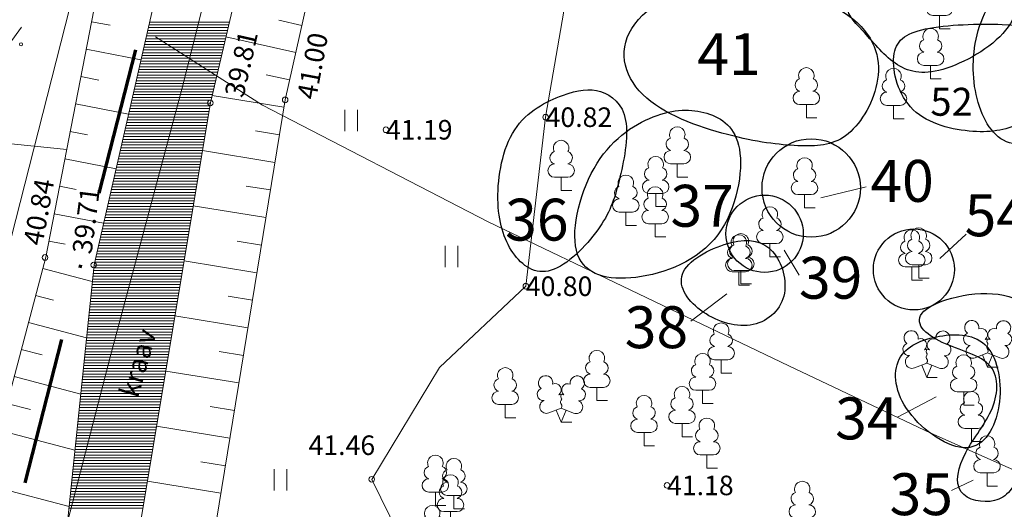
# Model space of a CAD drawing. Units: metres. Extents: x 548628 to 548877, y 6583346 to 6583555.
# Drawn here: x 548697 to 548733, y 6583425 to 6583442 of the extents above; entities that cross this region are included whole.
import ezdxf
from ezdxf.enums import TextEntityAlignment as Align

# ---------------------------------------------------------------- set-up
doc = ezdxf.new("R2010")
doc.units = ezdxf.units.M
doc.header["$MEASUREMENT"] = 0
doc.linetypes.add('DGN Style 4', pattern=[10.599008, 5.299504, -2.649752, 0, -2.649752])
for name, color, linetype, lineweight in [('Dendroloogia', 7, 'Continuous', 0), ('Kraavid', 7, 'Continuous', 0), ('KÜ_piir', 48, 'Continuous', 13), ('Plan_ala', 216, 'DGN Style 4', 70), ('Tee_kaitsev', 7, 'Continuous', 0), ('Topo_alus', 251, 'Continuous', 0), ('Vormist', 7, 'Continuous', 0)]:
    doc.layers.add(name, color=color, linetype=linetype, lineweight=lineweight)
doc.styles.add('Style-Arial', font='arial.ttf')
doc.styles.add('Style-INTL_ISO', font='INTL_ISO.shx')
doc.styles.add('Style-INTL_ISO_ITALIC', font='INTL_ISO_ITALIC.shx')
doc.styles.add('xref_17132_Ehitajate_145-149 vaheline ala_21.01.2018$0$PUUNUMBRID', font='arial.ttf', dxfattribs={"height": 1.49})
doc.linetypes.add('OK_AED', pattern='A,1,-1,0.5,[15,dgnlstyle-mkm.shx,S=0.007937,R=0,X=0,Y=0],0.5,-1,1', length=5)

# ---------------------------------------------------------------- blocks, each defined once
blk = doc.blocks.new('RING02_1')
at = {"layer": 'Topo_alus', "color": 251, "linetype": 'Continuous', "lineweight": 0}
blk.add_circle((0, 0), 0.2, dxfattribs=at)
blk = doc.blocks.new('HEIN_1')
at = {"layer": 'Topo_alus', "color": 251, "linetype": 'Continuous', "lineweight": 0}
for p, q in [((-0.455, 0.761), (-0.455, -0.761)), ((0.455, 0.761), (0.455, -0.761))]:
    blk.add_line(p, q, dxfattribs=at)
blk = doc.blocks.new('MURU_2')
at = {"layer": 'Topo_alus', "color": 251, "linetype": 'Continuous', "lineweight": 0}
for p, q in [((-0.927, 1.213), (0, 0)), ((0, 0), (0.891, 1.213))]:
    blk.add_line(p, q, dxfattribs=at)
for centre in [(-0.802, 0), (0.855, 0)]:
    blk.add_circle(centre, 0.11, dxfattribs=at)
blk = doc.blocks.new('LEHTP1_2')
at = {"layer": 'Topo_alus', "color": 251, "linetype": 'Continuous', "lineweight": 0}
for p, q in [((0.48, 0.95), (-0.48, 0.95)), ((0, 0), (0, 0.95)), ((0.76, 0), (0, 0))]:
    blk.add_line(p, q, dxfattribs=at)
for centre, radius, start, end in [((0, 3.04), 0.554, 332.5799, 207.4201), ((-0.34, 2.345), 0.465, 109.02174, 253.14154), ((0.34, 2.345), 0.465, 286.85082, 70.98591), ((-0.475, 1.425), 0.475, 90.0016, 269.3953), ((0.475, 1.425), 0.475, 270.6047, 89.9984)]:
    blk.add_arc(centre, radius, start, end, dxfattribs=at)
blk = doc.blocks.new('LEHTP2_2')
at = {"layer": 'Topo_alus', "color": 251, "linetype": 'Continuous', "lineweight": 0}
for p, q in [((-0.88, 0.67), (0.01, 1.02)), ((0, 0), (-0.35, 0.88)), ((0, 0), (0.36, 0.88)), ((0.01, 1.02), (0.89, 0.66)), ((0.76, 0), (0, 0))]:
    blk.add_line(p, q, dxfattribs=at)
at = {"layer": 'Topo_alus', "color": 251, "linetype": 'Continuous', "lineweight": 0, "flags": 128}
blk.add_lwpolyline([(0.01, 2.01), (-0.03, 1.86), (-0.03, 1.82), (-0.01, 1.76), (0.03, 1.69), (0.04, 1.65), (0.01, 1.58), (-0.04, 1.48), (-0.05, 1.43), (-0.04, 1.4), (-0.02, 1.34), (0.05, 1.22), (0.06, 1.18), (0.05, 1.14), (0.02, 1.07), (0.01, 1.02)], dxfattribs=at)
at = {"layer": 'Topo_alus', "color": 251, "linetype": 'Continuous', "lineweight": 0}
for centre, radius, start, end in [((-1.114, 2.828), 0.512, 111.50269, 232.51731), ((-1.114, 2.828), 0.512, 350.48556, 111.50017), ((1.158, 2.811), 0.512, 67.6168, 188.63142), ((1.158, 2.811), 0.512, 306.59966, 67.61428), ((-1.262, 2.005), 0.448, 111.43041, 274.49868), ((-0.445, 2.327), 0.448, 308.50412, 111.57247), ((0.481, 2.318), 0.45, 67.7016, 230.51262), ((1.293, 1.986), 0.448, 264.6183, 67.68657), ((-1.053, 1.117), 0.475, 111.50143, 291.50036), ((0.008, 1.535), 0.475, 66.76552, 111.50149), ((1.07, 1.101), 0.475, 247.61661, 67.61554)]:
    blk.add_arc(centre, radius, start, end, dxfattribs=at)

msp = doc.modelspace()

# ---------------------------------------------------------------- linework, layer by layer
at = {"layer": 'Dendroloogia'}
for p, q in [((548727.808, 6583436.523), (548726.191, 6583436.124)), ((548731.389, 6583434.82), (548730.456, 6583433.95)), ((548725.417, 6583433.36), (548724.878, 6583434.25)), ((548721.532, 6583431.704), (548722.821, 6583432.685)), ((548728.937, 6583428.267), (548730.323, 6583429.006)), ((548730.865, 6583425.65), (548731.648, 6583426.012))]:
    msp.add_line(p, q, dxfattribs=at)
at = {"layer": 'Dendroloogia', "color": 92, "lineweight": 30}
msp.add_circle((548725.843, 6583436.476), 1.762, dxfattribs=at)
at = {"layer": 'Dendroloogia', "color": 34, "lineweight": 30}
msp.add_circle((548724.174, 6583434.837), 1.384, dxfattribs=at)
at = {"layer": 'Dendroloogia', "color": 30, "lineweight": 30}
msp.add_circle((548729.523, 6583433.561), 1.451, dxfattribs=at)
at = {"layer": 'Dendroloogia', "color": 92, "lineweight": 30}
for points in [[(548733.252, 6583444.133), (548733.143, 6583444.766), (548732.633, 6583445.824), (548730.67, 6583445.923), (548728.18, 6583445.266), (548726.781, 6583442.912), (548727.633, 6583442.251), (548728.79, 6583440.754), (548730.311, 6583440.386), (548733.285, 6583442.029), (548733.36, 6583443.501), (548733.252, 6583444.133)], [(548731.406, 6583427.179), (548732.055, 6583427.209), (548732.834, 6583428.587), (548732.396, 6583431.223), (548730.402, 6583431.305), (548728.658, 6583430.586), (548728.939, 6583428.411), (548730.757, 6583427.15), (548731.406, 6583427.179)]]:
    msp.add_open_spline(points, degree=3, dxfattribs=at)
at = {"layer": 'Dendroloogia', "color": 30, "lineweight": 30}
for points in [[(548737.693, 6583443.146), (548737.792, 6583443.713), (548737.722, 6583444.408), (548735.963, 6583445.004), (548733.009, 6583444.439), (548731.593, 6583442.17), (548731.593, 6583439.568), (548732.755, 6583437.616), (548735.033, 6583438.546), (548737.125, 6583441.008), (548737.593, 6583442.58), (548737.693, 6583443.146)], [(548719.196, 6583438.897), (548719.088, 6583439.494), (548718.311, 6583440.11), (548717.078, 6583439.939), (548714.954, 6583438.878), (548714.44, 6583435.899), (548715.022, 6583434.016), (548716.427, 6583433.023), (548718.448, 6583435.077), (548718.958, 6583436.528), (548719.304, 6583438.3), (548719.196, 6583438.897)], [(548723.292, 6583437.71), (548723.199, 6583438.563), (548722.286, 6583439.289), (548720.43, 6583439.341), (548717.934, 6583437.782), (548716.882, 6583433.693), (548719.134, 6583432.92), (548722.848, 6583434.171), (548723.386, 6583436.857), (548723.292, 6583437.71)], [(548732.194, 6583430.164), (548732.581, 6583429.78), (548732.544, 6583428.553), (548731.213, 6583427.023), (548730.869, 6583425.395), (548732.553, 6583425.079), (548733.396, 6583426.026), (548734.826, 6583430.42), (548733.414, 6583433.233), (548729.046, 6583432.191), (548730.222, 6583430.857), (548731.807, 6583430.548), (548732.194, 6583430.164)]]:
    msp.add_open_spline(points, degree=3, dxfattribs=at)
at = {"layer": 'Dendroloogia', "color": 34, "lineweight": 30}
for points in [[(548719.952, 6583439.692), (548720.735, 6583439.009), (548723.284, 6583438.172), (548725.606, 6583437.919), (548727.217, 6583438.063), (548728.544, 6583440.349), (548727.927, 6583442.758), (548722.683, 6583444.614), (548718.586, 6583442.266), (548719.169, 6583440.374), (548719.952, 6583439.692)], [(548734.775, 6583440.084), (548735.033, 6583440.532), (548734.994, 6583441.351), (548734.45, 6583442.082), (548733.034, 6583442.404), (548729.522, 6583442.287), (548728.53, 6583441.469), (548729.17, 6583438.957), (548731.796, 6583438.35), (548733.443, 6583438.661), (548734.516, 6583439.636), (548734.775, 6583440.084)], [(548723.656, 6583431.568), (548724.239, 6583431.653), (548725.198, 6583432.475), (548724.604, 6583434.484), (548723.147, 6583434.78), (548720.693, 6583433.541), (548721.703, 6583431.961), (548723.074, 6583431.482), (548723.656, 6583431.568)]]:
    msp.add_open_spline(points, degree=3, dxfattribs=at)
at = {"layer": 'Kraavid', "color": 4, "linetype": 'Continuous', "lineweight": 0}
for p, q in [((548702.122, 6583442.317), (548704.981, 6583442.317)), ((548702.145, 6583442.417), (548705.004, 6583442.417)), ((548702.03, 6583441.917), (548704.887, 6583441.917)), ((548702.053, 6583442.017), (548704.91, 6583442.017)), ((548702.076, 6583442.117), (548704.934, 6583442.117)), ((548702.099, 6583442.217), (548704.957, 6583442.217)), ((548701.962, 6583441.617), (548704.816, 6583441.617)), ((548701.985, 6583441.717), (548704.84, 6583441.717)), ((548702.007, 6583441.817), (548704.863, 6583441.817)), ((548701.87, 6583441.217), (548704.722, 6583441.217)), ((548701.893, 6583441.317), (548704.746, 6583441.317)), ((548701.916, 6583441.417), (548704.769, 6583441.417)), ((548701.939, 6583441.517), (548704.793, 6583441.517)), ((548701.801, 6583440.917), (548704.652, 6583440.917)), ((548701.824, 6583441.017), (548704.675, 6583441.017)), ((548701.847, 6583441.117), (548704.699, 6583441.117)), ((548701.71, 6583440.517), (548704.558, 6583440.517)), ((548701.733, 6583440.617), (548704.581, 6583440.617)), ((548701.755, 6583440.717), (548704.605, 6583440.717)), ((548701.778, 6583440.817), (548704.628, 6583440.817)), ((548701.641, 6583440.217), (548704.488, 6583440.217)), ((548701.664, 6583440.317), (548704.511, 6583440.317)), ((548701.687, 6583440.417), (548704.534, 6583440.417)), ((548701.549, 6583439.817), (548704.394, 6583439.817)), ((548701.572, 6583439.917), (548704.417, 6583439.917)), ((548701.595, 6583440.017), (548704.441, 6583440.017)), ((548701.618, 6583440.117), (548704.464, 6583440.117)), ((548701.481, 6583439.517), (548704.323, 6583439.517)), ((548701.504, 6583439.617), (548704.347, 6583439.617)), ((548701.526, 6583439.717), (548704.37, 6583439.717)), ((548701.389, 6583439.117), (548704.257, 6583439.117)), ((548701.412, 6583439.217), (548704.273, 6583439.217)), ((548701.435, 6583439.317), (548704.29, 6583439.317)), ((548701.458, 6583439.417), (548704.307, 6583439.417)), ((548701.32, 6583438.817), (548704.207, 6583438.817)), ((548701.343, 6583438.917), (548704.223, 6583438.917)), ((548701.366, 6583439.017), (548704.24, 6583439.017)), ((548701.229, 6583438.417), (548704.14, 6583438.417)), ((548701.252, 6583438.517), (548704.157, 6583438.517)), ((548701.274, 6583438.617), (548704.173, 6583438.617)), ((548701.297, 6583438.717), (548704.19, 6583438.717)), ((548701.16, 6583438.117), (548704.09, 6583438.117)), ((548701.183, 6583438.217), (548704.106, 6583438.217)), ((548701.206, 6583438.317), (548704.123, 6583438.317)), ((548701.068, 6583437.717), (548704.023, 6583437.717)), ((548701.091, 6583437.817), (548704.04, 6583437.817)), ((548701.114, 6583437.917), (548704.056, 6583437.917)), ((548701.137, 6583438.017), (548704.073, 6583438.017)), ((548701, 6583437.417), (548703.973, 6583437.417)), ((548701.023, 6583437.517), (548703.99, 6583437.517)), ((548701.045, 6583437.617), (548704.006, 6583437.617)), ((548700.908, 6583437.017), (548703.906, 6583437.017)), ((548700.931, 6583437.117), (548703.923, 6583437.117)), ((548700.954, 6583437.217), (548703.94, 6583437.217)), ((548700.977, 6583437.317), (548703.956, 6583437.317)), ((548700.839, 6583436.717), (548703.856, 6583436.717)), ((548700.862, 6583436.817), (548703.873, 6583436.817)), ((548700.885, 6583436.917), (548703.89, 6583436.917)), ((548700.748, 6583436.317), (548703.79, 6583436.317)), ((548700.771, 6583436.417), (548703.806, 6583436.417)), ((548700.793, 6583436.517), (548703.823, 6583436.517)), ((548700.816, 6583436.617), (548703.84, 6583436.617)), ((548700.679, 6583436.017), (548703.739, 6583436.017)), ((548700.702, 6583436.117), (548703.756, 6583436.117)), ((548700.725, 6583436.217), (548703.773, 6583436.217)), ((548700.587, 6583435.617), (548703.673, 6583435.617)), ((548700.61, 6583435.717), (548703.689, 6583435.717)), ((548700.633, 6583435.817), (548703.706, 6583435.817)), ((548700.656, 6583435.917), (548703.723, 6583435.917)), ((548700.496, 6583435.217), (548703.606, 6583435.217)), ((548700.519, 6583435.317), (548703.623, 6583435.317)), ((548700.542, 6583435.417), (548703.639, 6583435.417)), ((548700.564, 6583435.517), (548703.656, 6583435.517)), ((548700.427, 6583434.917), (548703.556, 6583434.917)), ((548700.45, 6583435.017), (548703.573, 6583435.017)), ((548700.473, 6583435.117), (548703.589, 6583435.117)), ((548700.335, 6583434.517), (548703.489, 6583434.517)), ((548700.358, 6583434.617), (548703.506, 6583434.617)), ((548700.381, 6583434.717), (548703.523, 6583434.717)), ((548700.404, 6583434.817), (548703.539, 6583434.817)), ((548700.267, 6583434.217), (548703.439, 6583434.217)), ((548700.29, 6583434.317), (548703.456, 6583434.317)), ((548700.313, 6583434.417), (548703.473, 6583434.417)), ((548700.175, 6583433.817), (548703.372, 6583433.817)), ((548700.198, 6583433.917), (548703.389, 6583433.917)), ((548700.221, 6583434.017), (548703.406, 6583434.017)), ((548700.244, 6583434.117), (548703.422, 6583434.117)), ((548700.132, 6583433.517), (548703.322, 6583433.517)), ((548700.143, 6583433.617), (548703.339, 6583433.617)), ((548700.153, 6583433.717), (548703.356, 6583433.717)), ((548700.091, 6583433.117), (548703.256, 6583433.117)), ((548700.101, 6583433.217), (548703.272, 6583433.217)), ((548700.112, 6583433.317), (548703.289, 6583433.317)), ((548700.122, 6583433.417), (548703.306, 6583433.417)), ((548700.06, 6583432.817), (548703.206, 6583432.817)), ((548700.07, 6583432.917), (548703.222, 6583432.917)), ((548700.081, 6583433.017), (548703.239, 6583433.017)), ((548700.019, 6583432.417), (548703.139, 6583432.417)), ((548700.029, 6583432.517), (548703.156, 6583432.517)), ((548700.039, 6583432.617), (548703.172, 6583432.617)), ((548700.05, 6583432.717), (548703.189, 6583432.717)), ((548699.988, 6583432.117), (548703.089, 6583432.117)), ((548699.998, 6583432.217), (548703.106, 6583432.217)), ((548700.008, 6583432.317), (548703.122, 6583432.317)), ((548699.946, 6583431.717), (548703.022, 6583431.717)), ((548699.957, 6583431.817), (548703.039, 6583431.817)), ((548699.967, 6583431.917), (548703.055, 6583431.917)), ((548699.977, 6583432.017), (548703.072, 6583432.017)), ((548699.915, 6583431.417), (548702.972, 6583431.417)), ((548699.926, 6583431.517), (548702.989, 6583431.517)), ((548699.936, 6583431.617), (548703.005, 6583431.617)), ((548699.874, 6583431.017), (548702.905, 6583431.017)), ((548699.884, 6583431.117), (548702.922, 6583431.117)), ((548699.895, 6583431.217), (548702.939, 6583431.217)), ((548699.905, 6583431.317), (548702.955, 6583431.317)), ((548699.843, 6583430.717), (548702.855, 6583430.717)), ((548699.853, 6583430.817), (548702.872, 6583430.817)), ((548699.864, 6583430.917), (548702.889, 6583430.917)), ((548699.802, 6583430.317), (548702.789, 6583430.317)), ((548699.812, 6583430.417), (548702.805, 6583430.417)), ((548699.822, 6583430.517), (548702.822, 6583430.517)), ((548699.833, 6583430.617), (548702.839, 6583430.617)), ((548699.771, 6583430.017), (548702.738, 6583430.017)), ((548699.781, 6583430.117), (548702.755, 6583430.117)), ((548699.791, 6583430.217), (548702.772, 6583430.217)), ((548699.729, 6583429.617), (548702.672, 6583429.617)), ((548699.74, 6583429.717), (548702.688, 6583429.717)), ((548699.75, 6583429.817), (548702.705, 6583429.817)), ((548699.76, 6583429.917), (548702.722, 6583429.917)), ((548699.698, 6583429.317), (548702.622, 6583429.317)), ((548699.709, 6583429.417), (548702.638, 6583429.417)), ((548699.719, 6583429.517), (548702.655, 6583429.517)), ((548699.657, 6583428.917), (548702.555, 6583428.917)), ((548699.667, 6583429.017), (548702.572, 6583429.017)), ((548699.678, 6583429.117), (548702.588, 6583429.117)), ((548699.688, 6583429.217), (548702.605, 6583429.217)), ((548699.616, 6583428.517), (548702.488, 6583428.517)), ((548699.626, 6583428.617), (548702.505, 6583428.617)), ((548699.636, 6583428.717), (548702.522, 6583428.717)), ((548699.647, 6583428.817), (548702.538, 6583428.817)), ((548699.585, 6583428.217), (548702.438, 6583428.217)), ((548699.595, 6583428.317), (548702.455, 6583428.317)), ((548699.605, 6583428.417), (548702.472, 6583428.417)), ((548699.543, 6583427.817), (548702.371, 6583427.817)), ((548699.554, 6583427.917), (548702.388, 6583427.917)), ((548699.564, 6583428.017), (548702.405, 6583428.017)), ((548699.574, 6583428.117), (548702.422, 6583428.117)), ((548699.512, 6583427.517), (548702.321, 6583427.517)), ((548699.523, 6583427.617), (548702.338, 6583427.617)), ((548699.533, 6583427.717), (548702.355, 6583427.717)), ((548699.471, 6583427.117), (548702.255, 6583427.117)), ((548699.481, 6583427.217), (548702.271, 6583427.217)), ((548699.492, 6583427.317), (548702.288, 6583427.317)), ((548699.502, 6583427.417), (548702.305, 6583427.417)), ((548699.44, 6583426.817), (548702.205, 6583426.817)), ((548699.45, 6583426.917), (548702.221, 6583426.917)), ((548699.461, 6583427.017), (548702.238, 6583427.017)), ((548699.399, 6583426.417), (548702.138, 6583426.417)), ((548699.409, 6583426.517), (548702.155, 6583426.517)), ((548699.419, 6583426.617), (548702.171, 6583426.617)), ((548699.43, 6583426.717), (548702.188, 6583426.717)), ((548699.368, 6583426.117), (548702.088, 6583426.117)), ((548699.378, 6583426.217), (548702.105, 6583426.217)), ((548699.388, 6583426.317), (548702.121, 6583426.317)), ((548699.326, 6583425.717), (548702.021, 6583425.717)), ((548699.337, 6583425.817), (548702.038, 6583425.817)), ((548699.347, 6583425.917), (548702.054, 6583425.917)), ((548699.357, 6583426.017), (548702.071, 6583426.017)), ((548699.295, 6583425.417), (548701.971, 6583425.417)), ((548699.306, 6583425.517), (548701.988, 6583425.517)), ((548699.316, 6583425.617), (548702.004, 6583425.617)), ((548699.254, 6583425.017), (548701.904, 6583425.017)), ((548699.264, 6583425.117), (548701.921, 6583425.117)), ((548699.275, 6583425.217), (548701.938, 6583425.217)), ((548699.285, 6583425.317), (548701.954, 6583425.317))]:
    msp.add_line(p, q, dxfattribs=at)
at = {"layer": 'KÜ_piir', "color": 46, "linetype": 'Continuous', "lineweight": 0, "ltscale": 0.5, "flags": 128}
for points in [[(548714.47, 6583484.31), (548720.18, 6583509.52), (548723.37, 6583503.7), (548740.75, 6583471.84), (548802.53, 6583434.64), (548783.21, 6583404.92), (548775.39, 6583387.33), (548754.1, 6583392.73), (548703.77, 6583415.44), (548697.58, 6583418.24), (548700.76, 6583430.52), (548703.3, 6583440.01), (548714.47, 6583484.31)], [(548714.47, 6583484.31), (548720.18, 6583509.52), (548723.37, 6583503.7), (548740.75, 6583471.84), (548802.53, 6583434.64), (548783.21, 6583404.92), (548775.39, 6583387.33), (548754.1, 6583392.73), (548703.77, 6583415.44), (548697.58, 6583418.24), (548700.76, 6583430.52), (548703.3, 6583440.01), (548714.47, 6583484.31)], [(548696.75, 6583492.93), (548710.37, 6583486.42), (548693.48, 6583420.22), (548667.82, 6583432.5), (548693.73, 6583486.62), (548696.75, 6583492.93)]]:
    msp.add_lwpolyline(points, close=True, dxfattribs=at)
at = {"layer": 'Plan_ala', "color": 204, "linetype": 'DGN Style 4', "lineweight": 70, "flags": 128}
msp.add_lwpolyline([(548776.416, 6583385.216), (548753.505, 6583391.028), (548703.03, 6583413.803), (548695.466, 6583417.225), (548712.723, 6583484.731), (548719.476, 6583514.542), (548724.946, 6583504.562), (548742.094, 6583473.128), (548805.049, 6583435.22), (548784.794, 6583404.06), (548776.416, 6583385.216)], close=True, dxfattribs=at)
at = {"layer": 'Tee_kaitsev', "color": 46, "linetype": 'OK_AED', "lineweight": 13, "flags": 128}
msp.add_lwpolyline([(548702.36, 6583441.885), (548706.185, 6583439.436), (548714.272, 6583435.26), (548725.037, 6583430.113), (548730.131, 6583427.704), (548746.749, 6583420.321), (548761.16, 6583413.672), (548774.32, 6583407.57), (548794.038, 6583398.581)], dxfattribs=at)
at = {"layer": 'Topo_alus', "color": 251, "linetype": 'Continuous', "lineweight": 0, "ltscale": 0.5}
for p, q in [((548700.063, 6583442.428), (548700.728, 6583442.299)), ((548707.599, 6583442.295), (548706.768, 6583442.482)), ((548707.38, 6583441.32), (548704.878, 6583441.881)), ((548699.872, 6583441.446), (548701.835, 6583441.065)), ((548707.16, 6583440.344), (548706.323, 6583440.532)), ((548699.681, 6583440.465), (548700.325, 6583440.339)), ((548699.491, 6583439.483), (548701.388, 6583439.114)), ((548706.957, 6583439.365), (548704.386, 6583439.785)), ((548699.3, 6583438.501), (548699.922, 6583438.38)), ((548706.795, 6583438.378), (548705.932, 6583438.52)), ((548699.174, 6583437.852), (548694.171, 6583438.358)), ((548706.634, 6583437.391), (548704.039, 6583437.816)), ((548699.109, 6583437.52), (548700.942, 6583437.163)), ((548698.918, 6583436.538), (548699.518, 6583436.421)), ((548706.473, 6583436.405), (548705.607, 6583436.546)), ((548706.311, 6583435.418), (548703.71, 6583435.843)), ((548698.727, 6583435.556), (548700.495, 6583435.213)), ((548698.537, 6583434.575), (548699.115, 6583434.462)), ((548706.15, 6583434.431), (548705.282, 6583434.573)), ((548705.989, 6583433.444), (548703.381, 6583433.87)), ((548698.319, 6583433.599), (548700.092, 6583433.128)), ((548698.062, 6583432.633), (548698.704, 6583432.462)), ((548705.827, 6583432.457), (548704.957, 6583432.599)), ((548705.666, 6583431.47), (548703.052, 6583431.897)), ((548697.805, 6583431.666), (548699.884, 6583431.114)), ((548697.549, 6583430.7), (548698.292, 6583430.502)), ((548705.505, 6583430.483), (548704.632, 6583430.626)), ((548697.292, 6583429.733), (548699.676, 6583429.1)), ((548705.344, 6583429.496), (548702.723, 6583429.925)), ((548697.035, 6583428.767), (548697.881, 6583428.542)), ((548705.182, 6583428.509), (548704.308, 6583428.652)), ((548705.021, 6583427.522), (548702.394, 6583427.952)), ((548696.778, 6583427.801), (548699.468, 6583427.086)), ((548704.86, 6583426.536), (548703.983, 6583426.679)), ((548696.265, 6583425.868), (548699.26, 6583425.072)), ((548704.698, 6583425.549), (548702.065, 6583425.979))]:
    msp.add_line(p, q, dxfattribs=at)
at = {"layer": 'Topo_alus', "color": 251, "linetype": 'Continuous', "lineweight": 0, "ltscale": 0.5, "flags": 128}
for points in [[(548699.455, 6583415.13), (548698.206, 6583416.155), (548698.44, 6583417.14), (548700.154, 6583433.725), (548704.722, 6583453.669), (548710.7, 6583477.5), (548713.334, 6583487.385), (548720.06, 6583511.885), (548726.318, 6583534.709)], [(548695.721, 6583416.019), (548695.507, 6583416.756), (548695.354, 6583422.44), (548698.424, 6583433.995), (548702.378, 6583454.335), (548709.041, 6583477.645), (548712.164, 6583488.695), (548718.246, 6583512.286), (548723.774, 6583534.545)], [(548728.972, 6583533.632), (548721.899, 6583508.895), (548715.31, 6583484.725), (548709.85, 6583463.05), (548704.324, 6583439.521), (548700.41, 6583416.06), (548700.137, 6583414.977), (548699.455, 6583415.13)], [(548730.65, 6583530.31), (548724.62, 6583507.6), (548718.15, 6583484.57), (548711.91, 6583461.49), (548707, 6583439.63), (548703.157, 6583416.12), (548702.41, 6583413.168), (548701.944, 6583412.999)], [(548726.422, 6583489.399), (548729.912, 6583480.699), (548725.225, 6583479.769), (548722.34, 6583473.446), (548720.998, 6583470.457), (548721.228, 6583463.794), (548717.61, 6583459.536), (548715.01, 6583454.606), (548718.122, 6583449.373), (548716.327, 6583439.009), (548715.624, 6583432.956), (548712.528, 6583430.045), (548710.101, 6583426.045), (548711.71, 6583422.781), (548713.078, 6583419.625), (548717.483, 6583414.399), (548731.84, 6583405.6), (548748.29, 6583396.89), (548760.38, 6583390.93), (548775.005, 6583384.441)]]:
    msp.add_lwpolyline(points, dxfattribs=at)

# ---------------------------------------------------------------- block references
at = {"layer": 'Topo_alus', "color": 251, "linetype": 'Continuous', "lineweight": 0, "xscale": 0.5, "yscale": 0.5, "zscale": 0.5}
for name, p in [('LEHTP1_2', (548730.439, 6583442.178)), ('MURU_2', (548697.111, 6583441.621)), ('LEHTP1_2', (548730.121, 6583440.386)), ('LEHTP1_2', (548725.669, 6583438.986)), ('LEHTP1_2', (548728.79, 6583438.957)), ('RING02_1', (548704.32, 6583439.52)), ('RING02_1', (548707, 6583439.63)), ('HEIN_1', (548709.365, 6583438.889)), ('RING02_1', (548716.33, 6583439.01)), ('RING02_1', (548710.61, 6583438.56)), ('LEHTP1_2', (548721.046, 6583436.866)), ('LEHTP1_2', (548716.885, 6583436.385)), ('LEHTP1_2', (548720.272, 6583435.808)), ('LEHTP1_2', (548725.606, 6583435.764)), ('LEHTP1_2', (548719.204, 6583435.136)), ('LEHTP1_2', (548720.253, 6583434.724)), ('LEHTP1_2', (548724.364, 6583434.009)), ('LEHTP1_2', (548723.323, 6583433.046)), ('LEHTP1_2', (548729.448, 6583433.179)), ('LEHTP1_2', (548729.694, 6583433.253)), ('LEHTP1_2', (548723.251, 6583433.003)), ('HEIN_1', (548712.961, 6583434.024)), ('RING02_1', (548698.4, 6583433.99)), ('RING02_1', (548700.14, 6583433.72)), ('RING02_1', (548715.62, 6583432.96)), ('LEHTP2_2', (548732.155, 6583430.064)), ('LEHTP1_2', (548722.618, 6583429.85)), ('LEHTP2_2', (548729.981, 6583429.698)), ('LEHTP1_2', (548718.166, 6583428.864)), ('LEHTP1_2', (548721.952, 6583428.759)), ('LEHTP1_2', (548731.306, 6583428.705)), ('LEHTP1_2', (548714.883, 6583428.25)), ('LEHTP2_2', (548716.886, 6583428.088)), ('LEHTP1_2', (548721.216, 6583427.574)), ('LEHTP1_2', (548719.856, 6583427.25)), ('LEHTP1_2', (548731.581, 6583427.397)), ('LEHTP1_2', (548722.105, 6583426.445)), ('LEHTP1_2', (548732.141, 6583425.806)), ('LEHTP1_2', (548712.381, 6583425.117)), ('LEHTP1_2', (548713.044, 6583424.996)), ('HEIN_1', (548706.834, 6583426.027)), ('RING02_1', (548710.1, 6583426.05)), ('LEHTP1_2', (548712.923, 6583424.416)), ('RING02_1', (548720.68, 6583425.83)), ('LEHTP1_2', (548725.523, 6583424.182)), ('LEHTP1_2', (548712.269, 6583423.32))]:
    msp.add_blockref(name, p, dxfattribs=at)

# ---------------------------------------------------------------- texts
at = {"layer": 'Dendroloogia', "style": 'xref_17132_Ehitajate_145-149 vaheline ala_21.01.2018$0$PUUNUMBRID'}
for s, height, p in [('41', 1.5, (548721.764, 6583440.517)), ('52', 1, (548730.114, 6583439.062)), ('40', 1.5, (548727.963, 6583435.98)), ('37', 1.5, (548720.8, 6583435.089)), ('36', 1.5, (548714.88, 6583434.593)), ('54', 1.5, (548731.338, 6583434.748)), ('39', 1.5, (548725.404, 6583432.513)), ('38', 1.5, (548719.164, 6583430.743)), ('34', 1.5, (548726.7, 6583427.478)), ('35', 1.5, (548728.649, 6583424.766))]:
    msp.add_text(s, height=height, dxfattribs=at).set_placement(p)
at = {"layer": 'Topo_alus', "color": 251, "linetype": 'Continuous', "lineweight": 0, "style": 'Style-INTL_ISO_ITALIC'}
for s, rotation, p in [('39.81', 77.255, (548705.163, 6583439.753)), ('41.00', 79.4303, (548707.761, 6583439.673)), ('40.84', 79.6179, (548697.96, 6583434.445)), ('39.71', 82.7232, (548699.718, 6583434.131))]:
    msp.add_text(s, height=0.7, rotation=rotation, dxfattribs=at).set_placement(p, align=Align.MIDDLE_LEFT)
for s, p in [('40.82', (548716.33, 6583439.01)), ('41.19', (548710.61, 6583438.56)), ('40.80', (548715.62, 6583432.96)), ('41.46', (548707.838, 6583427.269)), ('41.18', (548720.68, 6583425.83))]:
    msp.add_text(s, height=0.7, dxfattribs=at).set_placement(p, align=Align.MIDDLE_LEFT)
at = {"layer": 'Topo_alus', "color": 251, "linetype": 'Continuous', "lineweight": 0, "style": 'Style-INTL_ISO'}
msp.add_text('kraav', height=0.7, rotation=74.0231, dxfattribs=at).set_placement((548701.724, 6583428.927))
at = {"layer": 'Vormist', "color": 46, "linetype": 'Continuous', "lineweight": 0, "style": 'Style-Arial'}
msp.add_text('Transpordimaa sihtotstarbega', height=1.5, rotation=334.4118, dxfattribs=at).set_placement((548674.298, 6583429.761), align=Align.TOP_LEFT)

doc.saveas('drawing.dxf')
